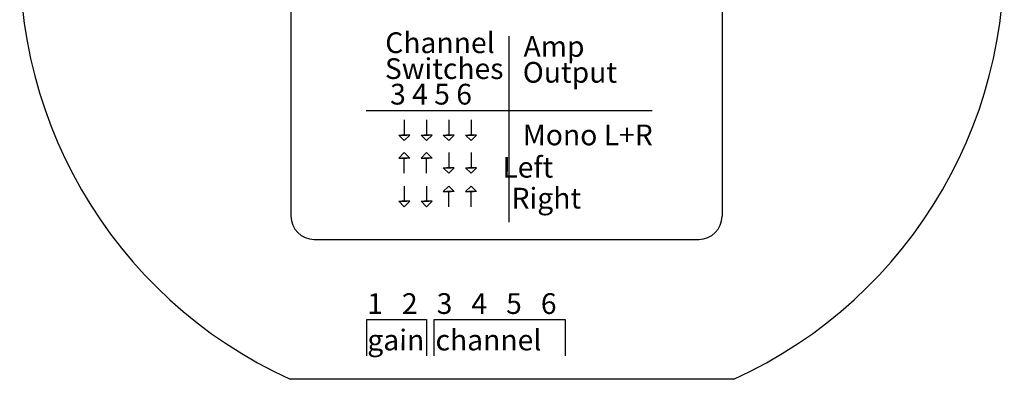
# Model space of a CAD drawing. Units: inches. Extents: x 41.6 to 85.3, y -101.3 to -80.8.
# Drawn here: x 53.7 to 56.3, y -96 to -95 of the extents above; entities that cross this region are included whole.
import ezdxf

# ---------------------------------------------------------------- set-up
doc = ezdxf.new("R2010")
doc.units = ezdxf.units.IN
doc.header["$MEASUREMENT"] = 0
doc.styles.get("Standard").update_dxf_attribs({"font": 'Eurosti.TTF'})

msp = doc.modelspace()

# ---------------------------------------------------------------- linework, layer by layer
for p, q in [((54.4381, -94.873), (54.4381, -95.517)), ((55.5927, -94.873), (55.5927, -95.517)), ((55.0228, -95.5331), (55.0228, -95.0353)), ((54.6398, -95.2341), (55.4057, -95.2341)), ((54.7418, -95.2592), (54.7418, -95.2999)), ((54.8014, -95.2592), (54.8014, -95.2999)), ((54.861, -95.2592), (54.861, -95.2999)), ((54.9206, -95.2592), (54.9206, -95.2999)), ((54.861, -95.3471), (54.861, -95.3877)), ((54.9206, -95.3471), (54.9206, -95.3877)), ((54.7418, -95.4024), (54.7418, -95.3618)), ((54.8014, -95.4024), (54.8014, -95.3618)), ((54.7418, -95.4369), (54.7418, -95.4775)), ((54.8014, -95.4369), (54.8014, -95.4775)), ((54.861, -95.4923), (54.861, -95.4516)), ((54.9206, -95.4923), (54.9206, -95.4516)), ((54.5006, -95.5795), (55.5302, -95.5795)), ((54.6415, -95.8918), (54.6415, -95.7942)), ((54.6415, -95.7942), (54.8017, -95.7942)), ((54.8017, -95.7942), (54.8017, -95.8918)), ((54.8216, -95.8918), (54.8216, -95.7942)), ((54.8216, -95.7942), (55.1728, -95.7942)), ((55.1728, -95.7942), (55.1728, -95.8918)), ((55.6239, -95.9545), (54.4364, -95.9545))]:
    msp.add_line(p, q)
for points in [[(54.7418, -95.3146), (54.7272, -95.2999), (54.7483, -95.2999)], [(54.7418, -95.3146), (54.7565, -95.2999), (54.7353, -95.2999)], [(54.8014, -95.3146), (54.7868, -95.2999), (54.8079, -95.2999)], [(54.8014, -95.3146), (54.816, -95.2999), (54.7949, -95.2999)], [(54.861, -95.3146), (54.8463, -95.2999), (54.8675, -95.2999)], [(54.861, -95.3146), (54.8756, -95.2999), (54.8545, -95.2999)], [(54.9206, -95.3146), (54.9059, -95.2999), (54.9271, -95.2999)], [(54.9206, -95.3146), (54.9352, -95.2999), (54.9141, -95.2999)], [(54.7418, -95.3471), (54.7272, -95.3618), (54.7483, -95.3618)], [(54.7418, -95.3471), (54.7565, -95.3618), (54.7353, -95.3618)], [(54.8014, -95.3471), (54.7868, -95.3618), (54.8079, -95.3618)], [(54.8014, -95.3471), (54.816, -95.3618), (54.7949, -95.3618)], [(54.861, -95.4024), (54.8463, -95.3877), (54.8675, -95.3877)], [(54.861, -95.4024), (54.8756, -95.3877), (54.8545, -95.3877)], [(54.9206, -95.4024), (54.9059, -95.3877), (54.9271, -95.3877)], [(54.9206, -95.4024), (54.9352, -95.3877), (54.9141, -95.3877)], [(54.861, -95.4369), (54.8463, -95.4516), (54.8675, -95.4516)], [(54.861, -95.4369), (54.8756, -95.4516), (54.8545, -95.4516)], [(54.9206, -95.4369), (54.9059, -95.4516), (54.9271, -95.4516)], [(54.9206, -95.4369), (54.9352, -95.4516), (54.9141, -95.4516)], [(54.7418, -95.4923), (54.7272, -95.4775), (54.7483, -95.4775)], [(54.7418, -95.4923), (54.7565, -95.4775), (54.7353, -95.4775)], [(54.8014, -95.4923), (54.7868, -95.4775), (54.8079, -95.4775)], [(54.8014, -95.4923), (54.816, -95.4775), (54.7949, -95.4775)]]:
    msp.add_lwpolyline(points)
for centre, radius, start, end in [((54.9494, -94.8284), 1.2374, 174.4901, 245.5099), ((55.111, -94.8284), 1.2374, 294.4901, 5.5099), ((54.5006, -95.517), 0.0625, 180, 270), ((55.5302, -95.517), 0.0625, 270, 0)]:
    msp.add_arc(centre, radius, start, end)

# ---------------------------------------------------------------- texts
at = {"char_height": 0.055556, "attachment_point": 1}
for s, width, insert in [('\\pi-0.0058964;{\\Q0.1;Channel}', 0.258839, (54.6911, -95.0248)), ('\\pi0.050535;{\\Q0.1;Amp}', 0.258839, (55.0583, -95.0347)), ('\\pi-0.022787;{\\Q0.1;Switches}', 0.258839, (54.6911, -95.0942)), ('\\pi0.014067;{\\Q0.1;Output}', 0.258839, (55.0583, -95.1041)), ('\\pi0.00081909;{\\Q0.1;3 4 5 6}', 0.258839, (54.7037, -95.1627)), ('\\pi0.014396;{\\Q0.1;Mono L+R}', 0.382817, (55.0583, -95.2718)), ('\\pi0.066245;{\\Q0.1;Left}', 0.258839, (55.0007, -95.3584)), ('\\pi0.041947;{\\Q0.1;Right}', 0.258839, (55.0266, -95.4413)), ('\\pi0.016887;{\\Q0.1;\\T0.85;1   2   3   4   5   6}', 0.531348, (54.6415, -95.7238)), ('\\pi0.023085;{\\Q0.1;\\T0.85;gain}', 0.160257, (54.6415, -95.8214)), ('\\pi0.069282;{\\Q0.1;\\T0.8;channel}', 0.351238, (54.8216, -95.8214))]:
    msp.add_mtext_dynamic_manual_height_columns(s, width=width, gutter_width=1, heights=[0], dxfattribs=dict(at, insert=insert))

doc.saveas('drawing.dxf')
